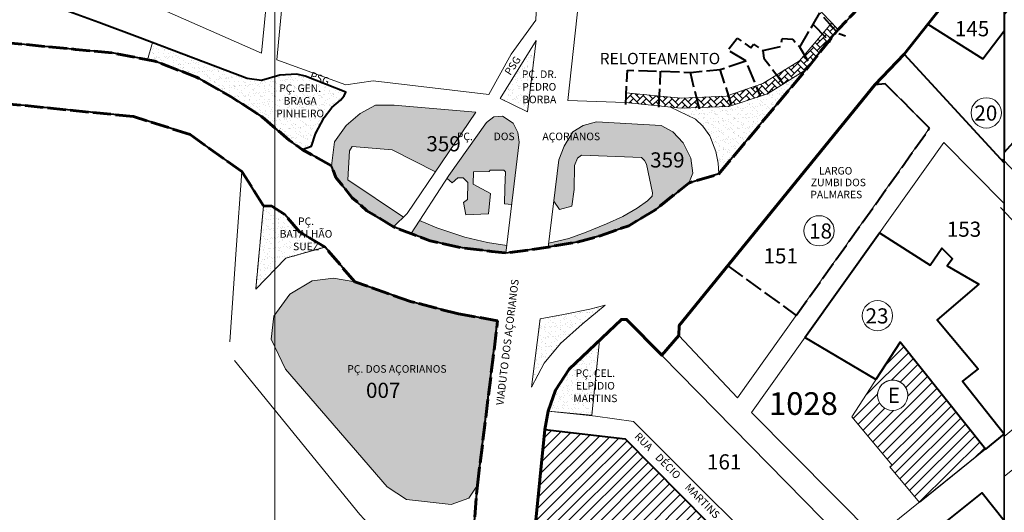
# Model space of a CAD drawing. Units: millimetres. Extents: x 175841 to 180732, y 1674220 to 1679805.
# Drawn here: x 177622 to 178272, y 1675459 to 1675785 of the extents above; entities that cross this region are included whole.
import ezdxf

# ---------------------------------------------------------------- set-up
doc = ezdxf.new("R2010")
doc.units = ezdxf.units.MM
doc.header["$XCLIPFRAME"] = 2
doc.linetypes.add('ACAD_ISO02W100', pattern=[15, 12, -3])
doc.linetypes.add('DIVIDE', pattern=[1.25, 0.5, -0.25, 0, -0.25, 0, -0.25])
for name, color, linetype, lineweight in [('P-Area_escola', 6, 'Continuous', 9), ('P-Area_verde', 3, 'Continuous', 20), ('P-Ident_Area_Escola', 6, 'Continuous', 40), ('P-Ident_Area_Verde', 7, 'Continuous', 20), ('P-Ident_SUBUEU', 5, 'Continuous', 40), ('P-Ident_Trac_Viario', 7, 'Continuous', 20), ('P-Ident_UEU', 5, 'Continuous', 60), ('P-Lim_Equipamento', 4, 'ACAD_ISO02W100', 40), ('P-Lim_Galeria', 140, 'Continuous', 9), ('P-Lim_SUBUEU', 5, 'Continuous', 40), ('P-Lim_trac_viario', 1, 'Continuous', 20), ('P-Lim_trac_viario_proj', 1, 'ACAD_ISO02W100', 20), ('P-Lim_UEU', 6, 'Continuous', 60), ('P-Lim_UEU_proj', 6, 'ACAD_ISO02W100', 60), ('P-Malha', 7, 'Continuous', 9), ('P-Num_Quarteirão', 5, 'Continuous', 30), ('P-TEXTO_GERAL', 5, 'Continuous', 20)]:
    doc.layers.add(name, color=color, linetype=linetype, lineweight=lineweight)
doc.layers.add('P-GAUSS_KRUEGER', color=3, linetype='Continuous')
doc.layers.add('P-Imagem_raster', color=251, linetype='Continuous')
doc.styles.add('SIMPLEX', font='simplex.shx')
picture_1 = doc.add_image_def('image3.tif', size_in_pixel=(9984, 13459))
pattern_1 = [(37.5, (0, 0), (-0.157483395, 4.8170594225), [0, -3.8, 0, -4.25, 0, -4.0625]), (7.5, (0, 0), (4.424441763, 7.055365163), [0, -2.05, 0, -3.425, 0, -1.3125]), (327.5, (-3.075, 0), (7.785354654, 0.014147634), [0, -1.25, 0, -4.5, 0, -5.875]), (317.5, (-3.075, 0), (7.515316511, 2.194188912), [0, -0.625, 0, -2.95, 0, -3.375])]

msp = doc.modelspace()

# ---------------------------------------------------------------- hatches: boundary and pattern name
at = {"layer": 'P-Area_escola'}
h = msp.add_hatch(dxfattribs=at)
h.set_pattern_fill('ANSI31', color=256, scale=40, angle=359.93618503, style=0)
h.set_pattern_definition([(44.93618503, (0, 0), (-3.531593902, 3.539469524), [])])
h.paths.add_polyline_path([(178215.92346, 1675465.97277), (178196.51182, 1675489.41162), (178198.057, 1675490.56642), (178171.46056, 1675522.59347), (178203.16524, 1675571.90358), (178259.50074, 1675501.14177)])
edge = h.paths.add_edge_path(flags=16)
edge.add_arc((178198.33148, 1675536.77058), 10, -0.06381497, 179.93618503, ccw=False)
edge.add_arc((178198.33148, 1675536.77058), 10, 179.93618503, 359.93618503, ccw=False)
h = msp.add_hatch(dxfattribs=at)
h.set_pattern_fill('ANSI31', color=256, scale=40, angle=-0.06381497, style=0)
h.set_pattern_definition([(44.93618503, (0, 0), (-3.531593902, 3.539469524), [])])
h.paths.add_polyline_path([(178021.78559, 1675508.0094), (177968.85175, 1675514.05112), (177958.81306, 1675414.21768), (177977.85296, 1675378), (178106.32621, 1675378), (178130.65294, 1675397.60363)])
h.paths.add_polyline_path([(178046.01572, 1675395.80862, -4189.584068537), (178046.01572, 1675395.81817, -1.003706532), (178026.01593, 1675395.87307, -0.004637278), (178026.01885, 1675396.05853, -0.987583667), (178046.01572, 1675395.80856, -0.000692883), (178046.01568, 1675395.78085, -0.998612146), (178026.01572, 1675395.80862, -1)], flags=16)
h.paths.add_polyline_path([(178106.32621, 1675378), (177977.85296, 1675378), (177994.29545, 1675346.72311), (177999.27745, 1675295.99102), (178003.01395, 1675294.74606)])
h.paths.add_polyline_path([(178030.28178, 1675388.2662), (178041.47225, 1675388.25373), (178041.48896, 1675403.25372), (178030.29849, 1675403.26619)], flags=8)
at = {"layer": 'P-Area_verde', "lineweight": 9}
h = msp.add_hatch(dxfattribs=at)
h.set_pattern_fill('AR-SAND', color=256, scale=2.5, style=0)
h.set_pattern_definition(pattern_1)
h.paths.add_polyline_path([(177772.40255, 1675746.06551), (177709.75565, 1675769.80333), (177706.49663, 1675758.49912), (177711.35982, 1675757.53147), (177738.93169, 1675747.05116), (177761.80126, 1675734.02118), (177782.38388, 1675720.53402), (177790.6, 1675713.4947), (177790.6, 1675747.39217), (177781.69779, 1675744.7652)])
h.paths.add_polyline_path([(177793.88512, 1675748.36158), (177790.6, 1675747.39217), (177790.6, 1675713.4947), (177799.99346, 1675705.44668), (177808.68389, 1675699.27458), (177814.85868, 1675701.33195), (177817.37433, 1675709.5614), (177823.12035, 1675720.38068), (177828.27438, 1675727.02376), (177833.82681, 1675731.90709), (177836.41231, 1675734.75142), (177837.36174, 1675737.12396), (177810.57437, 1675747.69866), (177805.08127, 1675748.91881)])
h.paths.add_polyline_path([(177789.71455, 1675743.43171), (177824.8336, 1675743.43171), (177824.8336, 1675719.26505), (177789.71455, 1675719.26505)], flags=9)
h.paths.add_polyline_path([(177811.63387, 1675745.39548), (177826.43529, 1675739.77299), (177829.09858, 1675746.78419), (177814.29715, 1675752.40668)], flags=9)
h = msp.add_hatch(dxfattribs=at)
h.set_pattern_fill('AR-SAND', color=256, scale=2.5, style=0)
h.set_pattern_definition(pattern_1)
h.paths.add_polyline_path([(177939.20652, 1675732.96697), (177957.36031, 1675724.12095), (177963.05818, 1675771.18557)])
h.paths.add_polyline_path([(177950.14345, 1675752.69714), (177980.0244, 1675752.69714), (177980.0244, 1675728.53047), (177950.14345, 1675728.53047)], flags=9)
h = msp.add_hatch(dxfattribs=at)
h.set_pattern_fill('AR-SAND', color=256, scale=2.5, style=0)
h.set_pattern_definition(pattern_1)
h.paths.add_polyline_path([(178141.10359, 1675751.78503), (178115.71142, 1675735.88313), (178090.18054, 1675727.5935), (178058.73256, 1675726.52568), (178051.60924, 1675727.2407), (178068.16704, 1675719.21797), (178073.14012, 1675714.65642), (178077.59772, 1675708.33412), (178081.67871, 1675697.92454), (178083.15823, 1675690.11912), (178083.52242, 1675683.05816)])
h = msp.add_hatch(dxfattribs=at)
h.set_pattern_fill('AR-SAND', color=256, scale=2.5, style=0)
h.set_pattern_definition(pattern_1)
h.paths.add_polyline_path([(177923.29616, 1675723.87495), (177869.3384, 1675728.57192), (177857.02373, 1675728.40996), (177846.8155, 1675723.06513), (177837.57949, 1675714.96689), (177829.96383, 1675704.27723), (177828.01942, 1675688.40469), (177830.93604, 1675680.79236), (177841.63037, 1675667.34929), (177851.3525, 1675658.76516), (177868.8523, 1675648.0755), (177875.44685, 1675654.43175), (177838.69515, 1675679.15294), (177839.91873, 1675698.2066), (177841.51293, 1675701.09289), (177868.02275, 1675698.9507), (177896.62545, 1675684.45759)])
h.paths.add_polyline_path([(177897.4385, 1675647.34786), (177886.10552, 1675652.26013), (177880.51884, 1675643.70245), (177893.15759, 1675638.84351), (177914.38422, 1675634.14653), (177933.82844, 1675631.87903), (177943.06445, 1675630.74529), (177943.6517, 1675635.6587), (177930.84916, 1675637.75974), (177915.86824, 1675641.31489)])
h.paths.add_polyline_path([(177951.81436, 1675703.9533), (177950.84215, 1675710.43189), (177947.76347, 1675716.58654), (177940.79596, 1675721.12155), (177935.12472, 1675720.79762), (177930.26367, 1675717.07243), (177905.47227, 1675681.92611), (177904.2762, 1675680.09396), (177907.59141, 1675677.19535), (177911.37952, 1675680.37921), (177914.86505, 1675680.51674), (177917.8461, 1675677.49108), (177917.8267, 1675666.17322), (177915.09436, 1675664.19652), (177916.72844, 1675655.93913), (177931.60478, 1675656.76991), (177932.88892, 1675670.15615), (177921.57453, 1675676.22149), (177921.69853, 1675684.41342), (177931.92582, 1675684.55095), (177932.60581, 1675685.47892), (177941.69447, 1675685.51366), (177942.74931, 1675684.41342), (177942.39155, 1675673.68256), (177942.05524, 1675663.25969), (177946.90106, 1675662.84511)])
h.paths.add_polyline_path([(178060.1466, 1675703.52747), (178053.14108, 1675710.82792), (178045.53934, 1675714.9996), (178002.90998, 1675717.53241), (177993.96675, 1675715.14859), (177987.25933, 1675710.82792), (177981.59529, 1675701.44162), (177977.89892, 1675692.31487), (177974.63675, 1675665.01965), (177978.49966, 1675659.60378), (177986.68358, 1675661.7922), (177988.19336, 1675672.67928), (177988.31149, 1675688.5876), (177990.34444, 1675693.43339), (177993.0525, 1675695.46193), (178032.46291, 1675693.95445), (178034.54799, 1675691.97445), (178035.85115, 1675689.5255), (178039.90177, 1675670.4736), (178039.61073, 1675668.2917), (178036.60332, 1675665.23704), (178029.61625, 1675660.52482), (178020.34536, 1675654.94156), (178009.40455, 1675649.99145), (177996.01526, 1675644.57429), (177984.49862, 1675640.48757), (177971.3344, 1675637.38819), (177971.01248, 1675634.69466), (177989.94229, 1675637.97241), (178005.29483, 1675642.14409), (178024.22465, 1675648.84859), (178041.36584, 1675659.12881), (178063.72389, 1675677.00747), (178066.51317, 1675683.61789), (178065.06538, 1675693.54522)])
h.paths.add_polyline_path([(177874.83077, 1675711.59216), (178041.1403, 1675711.59216), (178041.1403, 1675702.4255), (177874.83077, 1675702.4255)], flags=9)
h = msp.add_hatch(dxfattribs=at)
h.set_pattern_fill('AR-SAND', color=256, scale=2.5, style=0)
h.set_pattern_definition(pattern_1)
h.paths.add_polyline_path([(177790.6, 1675619.87789), (177797.85036, 1675627.36709), (177823.71857, 1675634.72828), (177806.87965, 1675644.68705), (177797.19252, 1675656.24784), (177790.6, 1675660.53764)])
h.paths.add_polyline_path([(177777.96747, 1675606.82922), (177790.6, 1675619.87789), (177790.6, 1675660.53764), (177788.64871, 1675661.80736), (177783.10897, 1675662.04353)])
h.paths.add_polyline_path([(177790.87074, 1675655.53159), (177831.46598, 1675655.53159), (177831.46598, 1675630.41254), (177790.87074, 1675630.41254)], flags=9)
h = msp.add_hatch(dxfattribs=at)
h.set_pattern_fill('AR-SAND', color=256, scale=2.5, style=0)
h.set_pattern_definition(pattern_1)
h.paths.add_polyline_path([(177880.02645, 1675598.83313), (177843.33295, 1675611.71642), (177829.39739, 1675614.12646), (177815.21013, 1675612.45809), (177800.46651, 1675603.56016), (177790.6, 1675590.06452), (177790.6, 1675568.85348), (177797.6847, 1675554.06542), (177864.72646, 1675476.20852), (177877.52281, 1675467.86671), (177907.01006, 1675464.52998), (177918.69369, 1675468.70089), (177924.25732, 1675477.32076), (177937.61004, 1675586.04236), (177911.73915, 1675590.49133)])
h.paths.add_polyline_path([(177790.6, 1675590.06452), (177789.8956, 1675589.10102), (177788.22652, 1675573.8077), (177790.6, 1675568.85348)])
h.paths.add_polyline_path([(177830.9804, 1675557.92638), (177911.33754, 1675557.92638), (177911.33754, 1675548.75971), (177830.9804, 1675548.75971)], flags=24)
h = msp.add_hatch(dxfattribs=at)
h.set_pattern_fill('AR-SAND', color=256, scale=2.5, angle=-0.06381497, style=0)
h.set_pattern_definition([(37.43618503, (-307469.5263, -5000797.1823), (-0.1521181477, 4.8172318368), [0, -3.8, 0, -4.25, 0, -4.0625]), (7.43618503, (-307469.5263, -5000797.1823), (4.4322971515, 7.050432927), [0, -2.05, 0, -3.425, 0, -1.3125]), (327.43618503, (-307472.6013, -5000797.179), (7.7853655828, 0.005476444), [0, -1.25, 0, -4.5, 0, -5.875]), (317.43618503, (-307472.601, -5000797.179), (7.517755696, 2.1858171336), [0, -0.625, 0, -2.95, 0, -3.375])])
h.paths.add_polyline_path([(177993.42513, 1675583.67842), (178008.5562, 1675596.43401), (177998.52958, 1675593.70067), (177981.02857, 1675590.05622), (177965.7152, 1675587.32287), (177959.88152, 1675542.13165), (177968.26743, 1675557.98502), (177979.20556, 1675570.92283)])
h = msp.add_hatch(dxfattribs=at)
h.set_pattern_fill('AR-SAND', color=256, scale=2.5, style=0)
h.set_pattern_definition(pattern_1)
h.paths.add_polyline_path([(178004.74224, 1675572.99964), (177984.92818, 1675554.0342), (177975.82508, 1675540.1409), (177970.93094, 1675526.24761), (177999.80759, 1675523.52941)])
h.paths.add_polyline_path([(177985.36915, 1675555.14516), (178018.82153, 1675555.14516), (178018.82153, 1675530.02611), (177985.36915, 1675530.02611)], flags=9)
at = {"layer": 'P-Lim_Galeria'}
h = msp.add_hatch(dxfattribs=at)
h.set_pattern_fill('AR-HBONE', color=256, scale=0.75, angle=-0.06381497, style=0)
h.set_pattern_definition([(44.93618503, (0, 0), (0.004725373, 4.2426380556), [9, -3]), (134.93618503, (2.1237, 2.119), (0.004725373, 4.2426380556), [9, -3])])
h.paths.add_polyline_path([(178088.46698, 1675734.51846), (178058.75649, 1675733.18314), (178022.44908, 1675736.54449), (178021.73038, 1675730.23984), (178058.73256, 1675726.52568), (178090.18054, 1675727.5935), (178115.71142, 1675735.88313), (178141.10359, 1675751.78503), (178162.43884, 1675778.38701), (178158.16182, 1675782.97006), (178136.87171, 1675757.88648), (178112.54417, 1675742.76265)])

# ---------------------------------------------------------------- linework, layer by layer
at = {"layer": 'P-Area_escola', "flags": 128}
for points in [[(178215.92346, 1675465.97277), (178196.51182, 1675489.41162), (178198.057, 1675490.56642), (178171.46056, 1675522.59347), (178203.16524, 1675571.90358), (178259.50074, 1675501.14177), (178215.92346, 1675465.97277)], [(177968.85175, 1675514.05112), (178021.78559, 1675508.0094), (178130.65294, 1675397.60363), (178003.01395, 1675294.74606), (177999.27745, 1675295.99102), (177994.29545, 1675346.72311), (177994.29545, 1675346.72311), (177994.29545, 1675346.72311), (177958.81306, 1675414.21768), (177958.81306, 1675414.21768), (177958.81306, 1675414.21768), (177958.81306, 1675414.21768), (177968.85175, 1675514.05112), (177968.85175, 1675514.05112)]]:
    msp.add_lwpolyline(points, close=True, dxfattribs=at)
msp.add_lwpolyline([(178188.33148, 1675536.78172, -1), (178208.33147, 1675536.75944, -1)], format="xyb", close=True, dxfattribs=at)
at = {"layer": 'P-Area_escola'}
msp.add_circle((178198.33148, 1675536.77058), 10, dxfattribs=at)
at = {"layer": 'P-Area_verde', "linetype": 'Continuous', "flags": 128}
for points in [[(177738.93169, 1675747.05116), (177761.80126, 1675734.02118), (177782.38388, 1675720.53402), (177799.99346, 1675705.44668), (177799.99346, 1675705.44668), (177808.68389, 1675699.27458), (177814.85868, 1675701.33195), (177814.85868, 1675701.33195), (177817.37433, 1675709.5614), (177823.12035, 1675720.38068), (177828.27438, 1675727.02376), (177833.82681, 1675731.90709), (177836.41231, 1675734.75142), (177837.36174, 1675737.12396), (177810.57437, 1675747.69866), (177805.08127, 1675748.91881), (177793.88512, 1675748.36158), (177781.69779, 1675744.7652), (177772.40255, 1675746.06551), (177709.75565, 1675769.80333), (177706.49663, 1675758.49912), (177711.35982, 1675757.53147)], [(177963.05818, 1675771.18557), (177939.20652, 1675732.96697), (177957.36031, 1675724.12095)], [(178141.10359, 1675751.78503), (178141.10359, 1675751.78503), (178115.71142, 1675735.88313), (178090.18054, 1675727.5935), (178058.73256, 1675726.52568), (178051.60924, 1675727.2407), (178068.16704, 1675719.21797), (178073.14012, 1675714.65642), (178077.59772, 1675708.33412), (178081.67871, 1675697.92454), (178083.15823, 1675690.11912), (178083.52242, 1675683.05816)], [(177797.85036, 1675627.36709), (177823.71857, 1675634.72828), (177823.71857, 1675634.72828), (177806.87965, 1675644.68705), (177797.19252, 1675656.24784), (177788.64871, 1675661.80736), (177783.10897, 1675662.04353), (177777.96747, 1675606.82922)], [(178004.74224, 1675572.99964), (177984.92818, 1675554.0342), (177975.82508, 1675540.1409), (177970.93094, 1675526.24761), (177999.80759, 1675523.52941)]]:
    msp.add_lwpolyline(points, close=True, dxfattribs=at)
for points in [[(177877.92628, 1675656.82159), (177923.29616, 1675723.87495), (177923.29616, 1675723.87495), (177923.29616, 1675723.87495), (177869.3384, 1675728.57192), (177857.02373, 1675728.40996), (177846.8155, 1675723.06513), (177837.57949, 1675714.96689), (177829.96383, 1675704.27723), (177828.01942, 1675688.40469), (177830.93604, 1675680.79236), (177841.63037, 1675667.34929), (177851.3525, 1675658.76516), (177868.8523, 1675648.0755), (177868.8523, 1675648.0755), (177877.92628, 1675656.82159)], [(177875.44685, 1675654.43175), (177838.69515, 1675679.15294), (177839.91873, 1675698.2066), (177841.51293, 1675701.09289), (177868.02275, 1675698.9507), (177896.62545, 1675684.45759)], [(177974.63675, 1675665.01965), (177978.49966, 1675659.60378), (177986.68358, 1675661.7922), (177988.19336, 1675672.67928), (177988.31149, 1675688.5876), (177990.34444, 1675693.43339), (177993.0525, 1675695.46193), (178032.46291, 1675693.95445), (178034.54799, 1675691.97445), (178035.85115, 1675689.5255), (178039.90177, 1675670.4736), (178039.61073, 1675668.2917), (178036.60332, 1675665.23704), (178029.61625, 1675660.52482), (178020.34536, 1675654.94156), (178009.40455, 1675649.99145), (177996.01526, 1675644.57429), (177984.49862, 1675640.48757), (177971.34355, 1675637.39035)], [(177904.2762, 1675680.09396), (177907.59141, 1675677.19535), (177911.37952, 1675680.37921), (177914.86505, 1675680.51674), (177917.8461, 1675677.49108), (177917.8267, 1675666.17322), (177915.09436, 1675664.19652), (177916.72844, 1675655.93913), (177931.60478, 1675656.76991), (177932.88892, 1675670.15615), (177921.57453, 1675676.22149), (177921.69853, 1675684.41342), (177931.92582, 1675684.55095), (177932.60581, 1675685.47892), (177941.69447, 1675685.51366), (177942.74931, 1675684.41342), (177942.39155, 1675673.68256), (177942.39155, 1675673.68256), (177942.05524, 1675663.25969), (177946.90106, 1675662.84511)]]:
    msp.add_lwpolyline(points, dxfattribs=at)
at = {"layer": 'P-Area_verde', "flags": 128}
for points in [[(177905.47227, 1675681.92611), (177905.47227, 1675681.92611), (177880.51884, 1675643.70245), (177893.15759, 1675638.84351), (177914.38422, 1675634.14653), (177933.82844, 1675631.87903), (177943.06445, 1675630.74529), (177943.06445, 1675630.74529), (177951.81436, 1675703.9533), (177950.84215, 1675710.43189), (177947.76347, 1675716.58654), (177940.79596, 1675721.12155), (177935.12472, 1675720.79762), (177930.26367, 1675717.07243), (177930.26367, 1675717.07243), (177905.47227, 1675681.92611)], [(177977.89892, 1675692.31487), (177971.01248, 1675634.69466), (177971.01248, 1675634.69466), (177989.94229, 1675637.97241), (178005.29483, 1675642.14409), (178024.22465, 1675648.84859), (178041.36584, 1675659.12881), (178063.72389, 1675677.00747), (178066.51317, 1675683.61789), (178065.06538, 1675693.54522), (178060.1466, 1675703.52747), (178053.14108, 1675710.82792), (178045.53934, 1675714.9996), (178002.90998, 1675717.53241), (177993.96675, 1675715.14859), (177987.25933, 1675710.82792), (177981.59529, 1675701.44162), (177977.89892, 1675692.31487), (177977.89892, 1675692.31487)]]:
    msp.add_lwpolyline(points, dxfattribs=at)
at = {"layer": 'P-Area_verde', "color": 7, "linetype": 'DIVIDE'}
for points in [[(177777.96747, 1675606.82922), (177783.10897, 1675662.04353), (177788.64871, 1675661.80736), (177797.19252, 1675656.24784), (177806.87965, 1675644.68705), (177823.71857, 1675634.72828)], [(177823.71857, 1675634.72828), (177823.71857, 1675634.72828), (177797.85036, 1675627.36709), (177777.96747, 1675606.82922)]]:
    msp.add_lwpolyline(points, dxfattribs=at)
at = {"layer": 'P-Area_verde', "linetype": 'Continuous', "lineweight": 9, "flags": 128}
msp.add_lwpolyline([(177797.85036, 1675627.36709), (177823.71857, 1675634.72828), (177823.71857, 1675634.72828), (177806.87965, 1675644.68705), (177797.19252, 1675656.24784), (177788.64871, 1675661.80736), (177783.10897, 1675662.04353), (177777.96747, 1675606.82922)], close=True, dxfattribs=at)
at = {"layer": 'P-Area_verde'}
msp.add_lwpolyline([(177886.10552, 1675652.26013), (177897.4385, 1675647.34786), (177915.86824, 1675641.31489), (177930.84916, 1675637.75974), (177943.6517, 1675635.6587)], dxfattribs=at)
at = {"layer": 'P-Area_verde', "flags": 128}
for points in [[(177937.61004, 1675586.04236), (177911.73915, 1675590.49133), (177880.02645, 1675598.83313), (177843.33295, 1675611.71642), (177829.39739, 1675614.12646), (177815.21013, 1675612.45809), (177800.46651, 1675603.56016), (177789.8956, 1675589.10102), (177788.22652, 1675573.8077), (177797.6847, 1675554.06542), (177864.72646, 1675476.20852), (177877.52281, 1675467.86671), (177907.01006, 1675464.52998), (177918.69369, 1675468.70089), (177924.25732, 1675477.32076)], [(177993.42513, 1675583.67842), (178008.5562, 1675596.43401), (177998.52958, 1675593.70067), (177981.02857, 1675590.05622), (177965.7152, 1675587.32287), (177959.88152, 1675542.13165), (177968.26743, 1675557.98502), (177979.20556, 1675570.92283)]]:
    msp.add_lwpolyline(points, close=True, dxfattribs=at)
at = {"layer": 'P-GAUSS_KRUEGER'}
for points in [[(178272, 1677040), (175865, 1677040), (175865, 1674270), (178272, 1674270)], [(180692, 1677040), (178272, 1677040), (178272, 1674270), (180692, 1674270)]]:
    msp.add_lwpolyline(points, close=True, dxfattribs=at)
at = {"layer": 'P-Ident_SUBUEU', "lineweight": 9}
for centre in [(178260.10387, 1675723.40226), (178149.74038, 1675645.4566), (178188.29784, 1675589.35565)]:
    msp.add_circle(centre, 10, dxfattribs=at)
at = {"layer": 'P-Lim_Equipamento', "flags": 128}
for points in [[(178136.9682, 1675766.75731), (178146.07326, 1675782.30562), (178150.16897, 1675789.47096), (178162.2162, 1675776.06136), (178167.1642, 1675774.38919)], [(178145.76223, 1675781.77449), (178157.16267, 1675770.05282)], [(178101.32732, 1675757.68907), (178089.54655, 1675764.79284), (178095.77175, 1675772.84428), (178104.77702, 1675766.39918), (178106.44471, 1675768.85565), (178112.59305, 1675764.61901), (178113.2138, 1675759.5629), (178126.24425, 1675742.64887)], [(178112.59305, 1675764.61901), (178124.29252, 1675767.27181), (178125.38805, 1675772.61429), (178132.35566, 1675772.16257), (178136.82982, 1675766.99204), (178142.86512, 1675756.75445)], [(178022.22373, 1675729.03725), (178023.24022, 1675751.67264), (178064.79732, 1675750.15568), (178084.5311, 1675752.12834), (178101.32732, 1675757.68907), (178110.90408, 1675734.4384)], [(178044.11034, 1675727.2122), (178045.17864, 1675750.87029)], [(178070.78757, 1675725.92395), (178064.79732, 1675750.15568)], [(178091.96756, 1675728.74745), (178084.5311, 1675752.12834)]]:
    msp.add_lwpolyline(points, dxfattribs=at)
at = {"layer": 'P-Lim_Equipamento'}
msp.add_lwpolyline([(178222.67079, 1675713.19395), (178193.48096, 1675742.63307), (178193.48096, 1675742.63307), (178193.48096, 1675742.63307), (178186.44895, 1675741.85208), (178186.44895, 1675741.85208), (178089.52868, 1675622.36918), (178089.52868, 1675622.36918), (178134.71502, 1675589.59501), (178134.71502, 1675589.59501), (178222.67079, 1675713.19395)], dxfattribs=at)
at = {"layer": 'P-Lim_Galeria', "flags": 128}
msp.add_lwpolyline([(178115.71142, 1675735.88313), (178141.10359, 1675751.78503), (178141.10359, 1675751.78503), (178141.10359, 1675751.78503), (178162.43884, 1675778.38701), (178158.16182, 1675782.97006), (178136.87171, 1675757.88648), (178112.54417, 1675742.76265), (178112.54417, 1675742.76265), (178088.46698, 1675734.51846), (178058.75649, 1675733.18314), (178022.44908, 1675736.54449), (178021.73038, 1675730.23984), (178058.73256, 1675726.52568), (178090.18054, 1675727.5935)], close=True, dxfattribs=at)
at = {"layer": 'P-Lim_SUBUEU'}
for p, q in [((178221.57347, 1675781.59896), (178221.57347, 1675781.59896)), ((178221.57347, 1675781.59896), (178221.57347, 1675781.59896)), ((178205.9709, 1675762.30262), (178272, 1675690.35906))]:
    msp.add_line(p, q, dxfattribs=at)
at = {"layer": 'P-Lim_SUBUEU', "flags": 128}
for points in [[(178373.59064, 1675803.29512), (178346.10029, 1675828.90848), (178373.58467, 1675860.18802), (178343.66156, 1675886.28262), (178272, 1675788.18617), (178272, 1675697.15517), (178298.76012, 1675726.90888), (178328.53486, 1675757.42551)], [(178140.41504, 1675574.9728), (178189.60839, 1675644.09958), (178223.05857, 1675622.8379), (178230.68628, 1675634.00267), (178237.82322, 1675626.96365), (178234.24258, 1675622.42649), (178255.27214, 1675610.21099), (178227.71966, 1675586.68584), (178254.75133, 1675554.15186), (178244.4974, 1675546.01214), (178272, 1675511.22928), (178259.50074, 1675501.14177), (178203.16524, 1675571.90358), (178187.3129, 1675547.24852)]]:
    msp.add_lwpolyline(points, close=True, dxfattribs=at)
at = {"layer": 'P-Lim_SUBUEU'}
for points in [[(177958.83502, 1675414.4361), (177968.85175, 1675514.05112), (177970.93094, 1675526.24761), (177975.82508, 1675540.1409), (177984.92818, 1675554.0342), (178019.32605, 1675586.95883), (178022.72028, 1675586.95883), (178045.98186, 1675563.18877), (178057.13825, 1675576.28157), (178057.52891, 1675582.92001), (178057.52891, 1675582.92001), (178057.52891, 1675582.92001), (178186.44895, 1675741.85208), (178205.9008, 1675762.2127), (178272, 1675846.00153)], [(178221.57799, 1675782.08546), (178257.90134, 1675759.20468), (178272, 1675777.55984)], [(177920.08083, 1675426.62335), (177924.25732, 1675477.32076), (177937.61004, 1675586.04236), (177937.61004, 1675586.04236), (177911.73915, 1675590.49133), (177880.02645, 1675598.83313), (177843.33295, 1675611.71642), (177823.71857, 1675634.72828), (177806.87965, 1675644.68705), (177797.19252, 1675656.24784), (177788.64871, 1675661.80736), (177783.10897, 1675662.04353), (177768.81406, 1675684.57947), (177734.67136, 1675709.10751), (177697.355, 1675720.96903), (177550.97558, 1675735.68011)]]:
    msp.add_lwpolyline(points, dxfattribs=at)
at = {"layer": 'P-Lim_SUBUEU', "flags": 128}
for points in [[(177808.68389, 1675699.27458), (177814.85868, 1675701.33195), (177817.37433, 1675709.5614), (177823.12035, 1675720.38068), (177828.27438, 1675727.02376), (177833.82681, 1675731.90709), (177836.41231, 1675734.75142), (177837.36174, 1675737.12396), (177810.57437, 1675747.69866), (177805.08127, 1675748.91881), (177793.88512, 1675748.36158), (177781.69779, 1675744.7652), (177772.40255, 1675746.06551), (177701.54171, 1675772.91572), (177674.31704, 1675783.07505), (177616.41032, 1675804.4496)], [(178176.36357, 1675793.28348), (178162.3224, 1675778.51178), (178141.10359, 1675751.78503), (178083.52242, 1675683.05816), (178083.52242, 1675683.05816), (178063.72389, 1675677.00747), (178041.36584, 1675659.12881), (178024.22465, 1675648.84859), (178005.29483, 1675642.14409), (177989.94229, 1675637.97241), (177971.01248, 1675634.69466), (177943.06445, 1675630.74529), (177933.82844, 1675631.87903), (177914.38422, 1675634.14653), (177893.15759, 1675638.84351), (177868.8523, 1675648.0755), (177851.3525, 1675658.76516), (177841.63037, 1675667.34929), (177830.93604, 1675680.79236), (177828.01942, 1675688.40469), (177828.01942, 1675688.40469), (177808.68389, 1675699.27458), (177799.99346, 1675705.44668), (177782.38388, 1675720.53402), (177761.80126, 1675734.02118), (177738.93169, 1675747.05116), (177711.35982, 1675757.53147), (177683.30345, 1675763.11395), (177659.02398, 1675765.3718), (177546.43279, 1675776.27024)], [(177968.85175, 1675514.05112), (178021.78559, 1675508.0094), (178130.65294, 1675397.60363), (178130.65294, 1675397.60363), (178106.55665, 1675378.1857), (178116.28226, 1675358.04215), (178148.22778, 1675290.18753), (178044.87465, 1675275.63049), (178031.36406, 1675271.91708), (178006.28865, 1675268.78402), (178005.4528, 1675274.84127), (178003.01395, 1675294.74606), (177999.27745, 1675295.99102), (177994.29545, 1675346.72311), (177994.29545, 1675346.72311), (177994.29545, 1675346.72311), (177958.81306, 1675414.21768)], [(178204.60862, 1675430.0319), (178257.31776, 1675472.20838), (178272, 1675454.06741)]]:
    msp.add_lwpolyline(points, dxfattribs=at)
at = {"layer": 'P-Lim_trac_viario'}
for points in [[(177624.84535, 1675901.29995), (177624.84535, 1675901.29995), (177624.84535, 1675901.29995), (177793.46965, 1675882.53682), (177793.46965, 1675882.53682), (177793.46965, 1675882.53682), (177781.88035, 1675762.90913), (177781.88035, 1675762.90913), (177638.31507, 1675826.26926), (177624.59715, 1675827.45135), (177619.39378, 1675828.1606)], [(178021.73038, 1675730.23984), (178058.73256, 1675726.52568), (178090.18054, 1675727.5935), (178115.71142, 1675735.88313), (178141.10359, 1675751.78503), (178162.43884, 1675778.38701), (178162.43884, 1675778.38701), (178055.2117, 1675893.28668), (178055.2117, 1675893.28668), (178055.2117, 1675893.28668), (177991.18381, 1675798.63925), (177983.86951, 1675731.59328), (177983.86951, 1675731.59328), (178021.73038, 1675730.23984)], [(177803.69964, 1675884.15304), (177967.26481, 1675889.44423), (177962.85565, 1675784.66341), (177962.85565, 1675784.66341), (177946.62067, 1675762.19128), (177931.79921, 1675735.47081), (177855.57467, 1675744.46582), (177837.42791, 1675741.86308), (177791.78956, 1675758.48745)], [(178174.89486, 1675431.45782), (178022.72028, 1675586.95883), (178019.32605, 1675586.95883), (177984.92818, 1675554.0342), (177975.82508, 1675540.1409), (177970.93094, 1675526.24761), (178002.15555, 1675523.01888), (178027.31142, 1675519.3988), (178141.51828, 1675405.44673)]]:
    msp.add_lwpolyline(points, close=True, dxfattribs=at)
for points in [[(178272, 1675690.35433), (178205.9008, 1675762.2127), (178205.9008, 1675762.2127), (178272, 1675846.00153)], [(177546.43279, 1675776.27024), (177659.02398, 1675765.3718), (177659.02398, 1675765.3718), (177683.30345, 1675763.11395), (177711.35982, 1675757.53147), (177738.93169, 1675747.05116), (177761.80126, 1675734.02118), (177782.38388, 1675720.53402), (177799.99346, 1675705.44668), (177808.68389, 1675699.27458), (177814.85868, 1675701.33195), (177817.37433, 1675709.5614), (177823.12035, 1675720.38068), (177828.27438, 1675727.02376), (177833.82681, 1675731.90709), (177836.41231, 1675734.75142), (177837.36174, 1675737.12396), (177810.57437, 1675747.69866), (177805.08127, 1675748.91881), (177793.88512, 1675748.36158), (177781.69779, 1675744.7652), (177772.40255, 1675746.06551), (177701.54171, 1675772.91572), (177674.31704, 1675783.07505), (177616.41032, 1675804.4496)], [(178222.67079, 1675713.19395), (178193.48096, 1675742.63307), (178193.48096, 1675742.63307), (178193.48096, 1675742.63307), (178186.44895, 1675741.85208), (178186.44895, 1675741.85208), (178057.52891, 1675582.92001), (178057.13825, 1675576.28157), (178095.96765, 1675534.985), (178095.96765, 1675534.985), (178222.67079, 1675713.19395)], [(177760.83873, 1675572.05828), (177760.83873, 1675572.05828), (177765.06667, 1675633.05361), (177768.81406, 1675684.57947), (177734.67136, 1675709.10751), (177697.355, 1675720.96903), (177550.97558, 1675735.68011), (177550.97558, 1675735.68011), (177550.97558, 1675735.68011), (177536.48705, 1675577.17811), (177538.90018, 1675571.73103), (177544.97307, 1675567.96329), (177544.97307, 1675567.96329)], [(178272, 1675663.44347), (178272, 1675663.44347), (178232.04828, 1675703.73637), (178105.09902, 1675525.34653), (178187.06325, 1675442.68117), (178272, 1675511.22928)], [(178270.91209, 1675692.70432), (178318.21264, 1675643.57708)], [(178269.43546, 1675660.85089), (178350.95209, 1675574.48753)], [(178350.95209, 1675574.48753), (178272, 1675509.5)], [(177919.07183, 1675385.27146), (177920.08083, 1675426.62335), (177917.81059, 1675433.17914), (177913.01783, 1675436.96133), (177905.95483, 1675438.97849), (177868.36959, 1675443.76926), (177855.25259, 1675448.81218), (177846.67609, 1675457.88942), (177763.9381, 1675559.75628)], [(178364.93258, 1675558.05587), (178272, 1675483)], [(178003.01395, 1675294.74606), (177999.27745, 1675295.99102), (177994.29545, 1675346.72311), (177994.29545, 1675346.72311), (177958.81306, 1675414.21768), (177958.81306, 1675414.21768), (177958.81306, 1675414.21768), (177968.85175, 1675514.05112)]]:
    msp.add_lwpolyline(points, dxfattribs=at)
at = {"layer": 'P-Lim_trac_viario', "flags": 128}
for points in [[(177963.05818, 1675771.18557), (177939.20652, 1675732.96697), (177957.36031, 1675724.12095)], [(177937.61004, 1675586.04236), (177911.73915, 1675590.49133), (177880.02645, 1675598.83313), (177843.33295, 1675611.71642), (177829.39739, 1675614.12646), (177815.21013, 1675612.45809), (177800.46651, 1675603.56016), (177789.8956, 1675589.10102), (177788.22652, 1675573.8077), (177797.6847, 1675554.06542), (177864.72646, 1675476.20852), (177877.52281, 1675467.86671), (177907.01006, 1675464.52998), (177918.69369, 1675468.70089), (177924.25732, 1675477.32076)], [(177993.42513, 1675583.67842), (178008.5562, 1675596.43401), (177998.52958, 1675593.70067), (177981.02857, 1675590.05622), (177965.7152, 1675587.32287), (177959.88152, 1675542.13165), (177968.26743, 1675557.98502), (177979.20556, 1675570.92283)]]:
    msp.add_lwpolyline(points, close=True, dxfattribs=at)
for points in [[(177923.29616, 1675723.87495), (177923.29616, 1675723.87495), (177923.29616, 1675723.87495), (177923.29616, 1675723.87495), (177869.3384, 1675728.57192), (177857.02373, 1675728.40996), (177846.8155, 1675723.06513), (177837.57949, 1675714.96689), (177829.96383, 1675704.27723), (177828.01942, 1675688.40469), (177830.93604, 1675680.79236), (177841.63037, 1675667.34929), (177851.3525, 1675658.76516), (177868.8523, 1675648.0755), (177868.8523, 1675648.0755), (177877.92628, 1675656.82159), (177923.29616, 1675723.87495)], [(177905.47227, 1675681.92611), (177905.47227, 1675681.92611), (177880.51884, 1675643.70245), (177893.15759, 1675638.84351), (177914.38422, 1675634.14653), (177933.82844, 1675631.87903), (177943.06445, 1675630.74529), (177943.06445, 1675630.74529), (177951.81436, 1675703.9533), (177950.84215, 1675710.43189), (177947.76347, 1675716.58654), (177940.79596, 1675721.12155), (177935.12472, 1675720.79762), (177930.26367, 1675717.07243), (177930.26367, 1675717.07243), (177905.47227, 1675681.92611)], [(177977.89892, 1675692.31487), (177971.01248, 1675634.69466), (177971.01248, 1675634.69466), (177989.94229, 1675637.97241), (178005.29483, 1675642.14409), (178024.22465, 1675648.84859), (178041.36584, 1675659.12881), (178063.72389, 1675677.00747), (178066.51317, 1675683.61789), (178065.06538, 1675693.54522), (178060.1466, 1675703.52747), (178053.14108, 1675710.82792), (178045.53934, 1675714.9996), (178002.90998, 1675717.53241), (177993.96675, 1675715.14859), (177987.25933, 1675710.82792), (177981.59529, 1675701.44162), (177977.89892, 1675692.31487), (177977.89892, 1675692.31487)]]:
    msp.add_lwpolyline(points, dxfattribs=at)
at = {"layer": 'P-Lim_trac_viario_proj'}
for points in [[(177968.85175, 1675514.05112), (178021.78559, 1675508.0094), (178130.65294, 1675397.60363), (178003.01395, 1675294.74606)], [(178272, 1675309.79907), (178252.78299, 1675365.21238), (178236.60137, 1675391.44515), (178204.60862, 1675430.0319), (178257.31776, 1675472.20838), (178272, 1675454.06741)]]:
    msp.add_lwpolyline(points, dxfattribs=at)
at = {"layer": 'P-Lim_UEU'}
msp.add_lwpolyline([(177958.83502, 1675414.4361), (177968.85175, 1675514.05112), (177970.93094, 1675526.24761), (177975.82508, 1675540.1409), (177984.92818, 1675554.0342), (178019.32605, 1675586.95883), (178022.72028, 1675586.95883), (178045.98186, 1675563.18877), (178057.13825, 1675576.28157), (178057.52891, 1675582.92001), (178057.52891, 1675582.92001), (178057.52891, 1675582.92001), (178186.44895, 1675741.85208), (178205.9008, 1675762.2127), (178272, 1675846.00153)], dxfattribs=at)
at = {"layer": 'P-Lim_UEU_proj', "flags": 128}
msp.add_lwpolyline([(178272, 1675912.22138), (178176.36357, 1675793.28348), (178176.36357, 1675793.28348), (178162.3224, 1675778.51178), (178141.10359, 1675751.78503), (178083.52242, 1675683.05816), (178083.52242, 1675683.05816), (178063.72389, 1675677.00747), (178041.36584, 1675659.12881), (178024.22465, 1675648.84859), (178005.29483, 1675642.14409), (177989.94229, 1675637.97241), (177971.01248, 1675634.69466), (177943.06445, 1675630.74529), (177933.82844, 1675631.87903), (177914.38422, 1675634.14653), (177893.15759, 1675638.84351), (177868.8523, 1675648.0755), (177851.3525, 1675658.76516), (177841.63037, 1675667.34929), (177830.93604, 1675680.79236), (177828.01942, 1675688.40469), (177828.01942, 1675688.40469), (177808.68389, 1675699.27458), (177799.99346, 1675705.44668), (177782.38388, 1675720.53402), (177761.80126, 1675734.02118), (177738.93169, 1675747.05116), (177711.35982, 1675757.53147), (177683.30345, 1675763.11395), (177659.02398, 1675765.3718), (177546.43279, 1675776.27024), (177518.74541, 1675778.98161), (177518.74541, 1675778.98161), (177518.74541, 1675778.98161), (177111.34291, 1675818.7199), (177111.34291, 1675818.7199), (177093.53612, 1675819.9289), (177093.53612, 1675819.9289), (177093.53612, 1675819.9289), (176883.86879, 1675841.9552), (176883.86879, 1675841.9552), (176883.69928, 1675841.97652), (176883.69928, 1675841.97652), (176804.07702, 1675851.98924), (176781.76639, 1675872.56307), (176769.39698, 1675886.8572), (176761.32911, 1675902.90134), (176752.86396, 1675928.78403), (176751.3701, 1675954.16898), (176758.3414, 1675980.54941), (176778.2594, 1676041.77193), (176793.7552, 1676090.17572), (176811.78361, 1676133.62567), (176829.19066, 1676174.70832), (176852.3465, 1676210.79515), (176852.3465, 1676210.79515), (176852.3465, 1676210.79515), (176986.56712, 1676431.8509), (176986.56712, 1676431.8509), (176986.56712, 1676431.8509), (176999.18488, 1676449.75215), (177013.89403, 1676456.63444), (177025.63585, 1676463.98126), (177033.10869, 1676482.03522), (177048.65907, 1676488.64587), (177157.09739, 1676549.84132), (177182.37127, 1676561.85301), (177213.70103, 1676579.71063), (177224.04912, 1676585.31918), (177291.28595, 1676622.73871), (177299.94159, 1676625.35227), (177377.00164, 1676670.24647), (177399.93662, 1676681.25225), (177511.31804, 1676744.80868), (177522.23161, 1676750.03967), (177553.39002, 1676767.76677), (177553.39002, 1676767.76677), (177567.54284, 1676774.00995), (177607.61159, 1676797.27013), (177636.08032, 1676812.5377), (177675.36049, 1676834.22077), (177688.25112, 1676844.19581), (177719.34443, 1676857.4568), (177729.94273, 1676866.65558), (177796.16559, 1676903.97041), (177805.88169, 1676908.82645), (177837.07547, 1676925.69479), (177837.07547, 1676925.69479), (177853.00957, 1676934.01944), (177891.04399, 1676947.09053), (177922.70758, 1676941.66047), (178012.26875, 1676965.3795), (178012.26875, 1676965.3795), (178031.05738, 1676971.37773), (178063.33571, 1676981.92643), (178099.20871, 1677000.92293), (178119.28128, 1677011.10047), (178119.28128, 1677011.10047), (178119.28128, 1677011.10047), (178119.28128, 1677011.10047), (178171.79685, 1677040)], dxfattribs=at)
at = {"layer": 'P-Lim_UEU_proj'}
msp.add_lwpolyline([(177920.08083, 1675426.62335), (177924.25732, 1675477.32076), (177937.61004, 1675586.04236), (177937.61004, 1675586.04236), (177911.73915, 1675590.49133), (177880.02645, 1675598.83313), (177843.33295, 1675611.71642), (177823.71857, 1675634.72828), (177806.87965, 1675644.68705), (177797.19252, 1675656.24784), (177788.64871, 1675661.80736), (177783.10897, 1675662.04353), (177768.81406, 1675684.57947), (177734.67136, 1675709.10751), (177697.355, 1675720.96903), (177550.97558, 1675735.68011)], dxfattribs=at)
at = {"layer": 'P-Malha'}
msp.add_line((177790.6, 1677040), (177790.6, 1674270), dxfattribs=at)

# ---------------------------------------------------------------- texts
at = {"layer": 'P-Ident_Area_Escola', "style": 'SIMPLEX'}
msp.add_text('E', height=10, rotation=359.93618505, dxfattribs=at).set_placement((178195.10031, 1675531.72536))
at = {"layer": 'P-Ident_Area_Verde', "char_height": 5, "attachment_point": 2, "style": 'SIMPLEX'}
for s, insert, width in [('PÇ. DR. PEDRO BORBA', (177965.08393, 1675751.44714), 29.5976005), ('PÇ. GEN. BRAGA PINHEIRO', (177807.27408, 1675742.18171), 32.1932), ('PÇ.         DOS            AÇORIANOS', (177957.98554, 1675710.34216), 166.4412243), ('LARGO', (178160.72105, 1675687.65438), 29.5976), ('ZUMBI DOS', (178162.50961, 1675679.91007), 42.6949831), ('PALMARES', (178161.11531, 1675671.94318), 39.1178723), ('PÇ. BATALHÃO SUEZ', (177811.16836, 1675654.28159), 32.1932), ('PÇ. DOS AÇORIANOS', (177871.15897, 1675556.67638), 79.3376768), ('PÇ. CEL. ELPÍDIO MARTINS', (178002.09534, 1675553.89516), 32.19316)]:
    msp.add_mtext(s, dxfattribs=dict(at, insert=insert, width=width))
at = {"layer": 'P-Ident_SUBUEU', "style": 'SIMPLEX'}
for s, p in [('20', (178252.22425, 1675718.2936)), ('18', (178143.13706, 1675640.34651)), ('23', (178180.42629, 1675584.24697))]:
    msp.add_text(s, height=10, rotation=359.93618505, dxfattribs=at).set_placement(p)
at = {"layer": 'P-Ident_Trac_Viario', "style": 'SIMPLEX'}
for s, rotation, p in [('PSG', 56.5521379, (177945.98415, 1675747.78301)), ('PSG', 339.20014176, (177813.24628, 1675746.12013)), ('VIADUTO DOS AÇORIANOS', 83.01233219, (177941.41559, 1675529.94566))]:
    msp.add_text(s, height=5, rotation=rotation, dxfattribs=at).set_placement(p)
at = {"layer": 'P-Ident_Trac_Viario', "insert": (178031.14674, 1675512.66609), "char_height": 5, "width": 147.7695901, "attachment_point": 1, "rotation": 314.62411887, "style": 'SIMPLEX'}
msp.add_mtext('RUA    DÉCIO     MARTINS   COSTA', dxfattribs=at)
at = {"layer": 'P-Ident_UEU', "style": 'SIMPLEX'}
msp.add_text('1028', height=15, rotation=359.93618505, dxfattribs=at).set_placement((178116.69865, 1675523.82002))
at = {"layer": 'P-Num_Quarteirão', "style": 'SIMPLEX'}
for s, p in [('145', (178239.3455, 1675774.03202)), ('359', (177890.58022, 1675698.01321)), ('359', (178038.26851, 1675687.31515)), ('153', (178234.02, 1675641.54217)), ('151', (178113.04347, 1675623.92504)), ('007', (177850.73086, 1675535.06088)), ('161', (178075.76786, 1675487.7787))]:
    msp.add_text(s, height=10, rotation=359.93618505, dxfattribs=at).set_placement(p)
at = {"layer": 'P-TEXTO_GERAL', "insert": (178044.73862, 1675763.05805), "char_height": 7.5, "width": 87.3827229, "attachment_point": 2, "style": 'SIMPLEX'}
msp.add_mtext('RELOTEAMENTO', dxfattribs=at)

# ---------------------------------------------------------------- referenced raster images: frames only (the image files are external)
at = {"layer": 'P-Imagem_raster'}
image = msp.add_image(picture_1, insert=(175438.04969, 1673132.08384), size_in_units=(3173.85245, 4278.53367), rotation=-0.06381497, dxfattribs=at)
image.set_boundary_path([(1338.57157, 9877.459074), (1328.86653, 1163.86471), (8900.57109, 1155.431486), (8910.27613, 9869.02585), (1338.57157, 9877.459074)])

doc.saveas('drawing.dxf')
